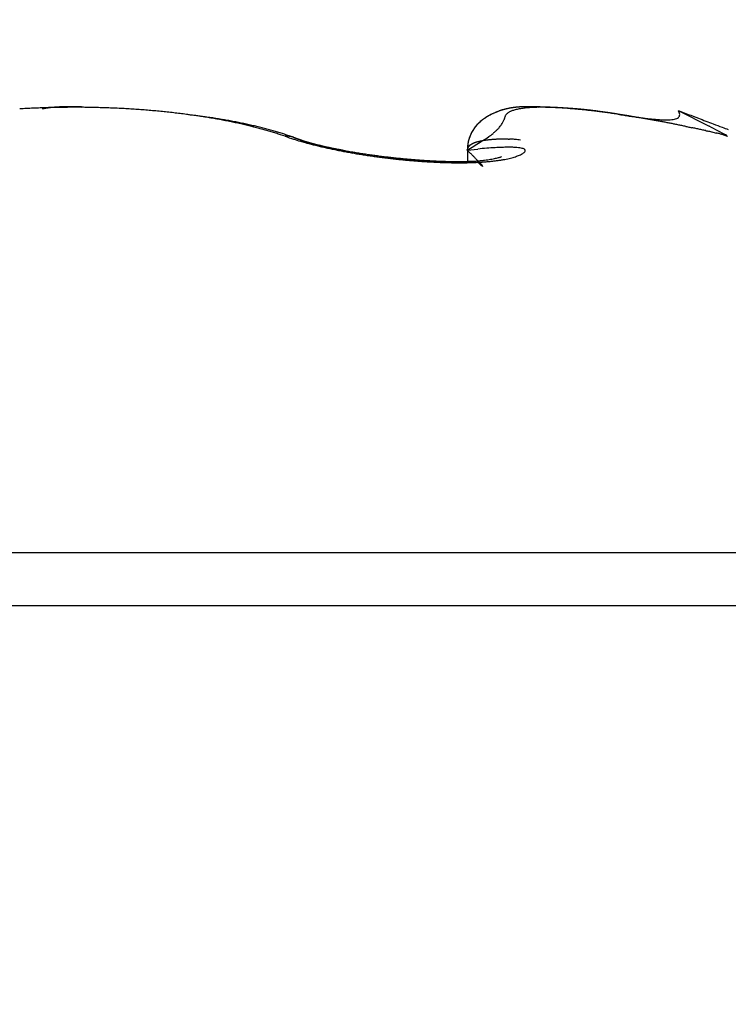
# Model space of a CAD drawing. Units: millimetres. Extents: x -3200 to 5220, y -3013 to 2395.
# Drawn here: x 5150 to 5152, y 2186 to 2189 of the extents above; entities that cross this region are included whole.
import ezdxf

# ---------------------------------------------------------------- set-up
doc = ezdxf.new("R2010")
doc.units = ezdxf.units.MM
for name, color, linetype in [('fiktive', 1, 'Continuous'), ('hatching-Schraffur', 5, 'Continuous'), ('outline-Körperkante', 7, 'Continuous')]:
    doc.layers.add(name, color=color, linetype=linetype)

# ---------------------------------------------------------------- blocks, each defined once
blk = doc.blocks.new('Verschalung WinDrive2201')
at = {"layer": 'hatching-Schraffur'}
h = blk.add_hatch(dxfattribs=at)
h.set_pattern_fill('ANSI31', color=256, scale=0.5, style=0)
h.set_pattern_definition([(45, (-116.6368, -261.4505), (-1.122532, 1.122532), [])])
h.paths.add_polyline_path([(-2, -98), (-9.7914, -98), (-18.4517, -93), (-23, -93), (-23, -95.5), (-22.2022, -95.5), (-21.5094, -94.3), (-20.6434, -94.8), (-20.3547, -94.3), (-19.4887, -94.8), (-19.2, -94.3), (-12.7914, -98), (-44.25, -98, -1), (-45.75, -98), (-48.25, -98, -1), (-49.75, -98), (-52.25, -98, -1), (-53.75, -98), (-56.25, -98, -1), (-57.75, -98), (-60.25, -98, -1), (-61.75, -98), (-65, -98), (-65, -100), (0, -100), (0, -74.1), (-4, -73.25), (-4, -70.75), (0, -69.9), (0, -8.25), (-2, -8.25), (-2, -14.25), (-4.5, -14.25), (-4.5, -11.75), (-6, -11.75), (-6, -15.75), (-2, -15.75), (-2, -20.4804), (-1.7, -21), (-2, -21.5196), (-2, -68.2803), (-6, -69.1303), (-6, -74.8697), (-2, -75.7197)])
h.paths.add_polyline_path([(-2, -2.25), (-2, -8.25), (0, -8.25), (0, 0), (-82, 0), (-82, -1), (-69, -1), (-68, -2), (-63.75, -2, 1), (-62.25, -2), (-19.75, -2, 1), (-18.25, -2), (-6, -2), (-6, -4.75), (-4.5, -4.75), (-4.5, -2.25)])
blk = doc.blocks.new('WinDrive2203_LR12_Drive')
at = {"layer": 'outline-Körperkante'}
for p, q in [((66.5002, 44.1414), (66.4976, 44.1414)), ((66.5002, 44.1399), (66.5002, 44.14)), ((66.5283, 44.1394), (66.5276, 44.1396)), ((68.367, 44.13), (68.3705, 44.1229)), ((68.367, 44.13), (68.4632, 44.0809)), ((68.2465, 44.1073), (68.237, 44.109)), ((67.1512, 44.05), (67.1375, 44.0547)), ((67.1772, 44.0469), (67.1705, 44.0492)), ((67.1772, 44.0469), (67.1763, 44.0472)), ((68.5197, 44.0496), (68.5033, 44.056)), ((67.3286, 44.0075), (67.324, 44.0083)), ((67.715, 44.0074), (67.7471, 44.0106)), ((67.715, 44.0074), (67.715, 44.0086)), ((67.715, 44.0074), (67.7191, 44.0031)), ((67.7151, 44.0074), (67.7151, 43.9713)), ((67.8204, 43.9866), (67.8196, 43.9863)), ((61.5859, 42.7634), (71.4141, 42.7634)), ((61.5, 42.5991), (71.5, 42.5991))]:
    blk.add_line(p, q, dxfattribs=at)
for centre, radius, start, end in [((66.4985, 41.3456), 2.794, 93.0135, 93.4432), ((66.5002, 41.319), 2.8207, 92.5916, 93.019), ((66.5002, 41.2971), 2.8425, 92.147, 92.5729), ((66.5, 41.2859), 2.8537, 91.7082, 92.1335), ((66.5037, 43.6079), 0.5366, 100.5862, 101.169), ((66.4443, 43.9356), 0.2035, 99.9146, 101.0884), ((66.4515, 43.8978), 0.242, 99.4176, 100.0613), ((66.5581, 43.1799), 0.9678, 98.5605, 98.6869), ((66.4609, 43.8223), 0.3181, 98.0542, 98.4801), ((66.501, 41.2787), 2.861, 91.2983, 91.7236), ((66.4537, 43.881), 0.2589, 97.723, 98.2794), ((66.4628, 43.8209), 0.3198, 97.4497, 97.8927), ((66.4673, 43.7768), 0.3641, 96.8748, 97.2586), ((66.465, 43.788), 0.3526, 96.3195, 96.7201), ((66.466, 43.7868), 0.354, 96.0632, 96.4638), ((66.4679, 43.7646), 0.3762, 95.6145, 95.9911), ((66.4706, 43.7442), 0.3968, 95.3477, 95.7074), ((66.471, 43.7314), 0.4096, 94.8953, 95.2436), ((66.4714, 43.7157), 0.4252, 94.4239, 94.7605), ((66.4992, 41.2815), 2.8581, 90.8372, 91.2637), ((66.4736, 43.6948), 0.4463, 94.1852, 94.5071), ((66.4757, 43.6767), 0.4645, 93.9636, 94.2728), ((66.4758, 43.652), 0.4892, 93.4851, 93.7808), ((66.4776, 43.6313), 0.5099, 93.2646, 93.5483), ((66.4795, 43.6063), 0.535, 93.0447, 93.315), ((66.4812, 43.5774), 0.5639, 92.8007, 93.0591), ((66.4806, 43.5476), 0.5937, 92.3571, 92.6024), ((66.4844, 43.5182), 0.6232, 92.3629, 92.5966), ((66.5002, 41.2886), 2.851, 90.4319, 90.8598), ((66.4833, 43.477), 0.6643, 91.903, 92.1239), ((66.4844, 43.4411), 0.7003, 91.6851, 91.8947), ((66.4884, 43.3966), 0.7449, 91.6914, 91.8884), ((66.4862, 43.3488), 0.7925, 91.2445, 91.4303), ((66.4901, 43.2892), 0.8522, 91.2455, 91.419), ((66.4905, 43.232), 0.9094, 91.029, 91.1915), ((66.4907, 43.1592), 0.9823, 90.813, 90.9635), ((66.4903, 43.0789), 1.0626, 90.5938, 90.7335), ((66.5, 41.3008), 2.8388, 90, 90.4301), ((66.4941, 42.977), 1.1645, 90.5999, 90.7274), ((66.493, 42.8704), 1.271, 90.3821, 90.4993), ((66.4912, 42.7422), 1.3993, 90.1671, 90.2736), ((66.4945, 42.5615), 1.5799, 90.1722, 90.2668), ((66.4983, 42.2455), 1.8959, 90.1801, 90.259), ((66.4936, 42.1194), 2.022, 89.963, 90.037), ((66.4962, 42.2322), 1.9092, 89.9607, 90.0393), ((66.5014, 41.3023), 2.8373, 89.5966, 90.027), ((66.5006, 44.1412), 0.000514, 159.8031, 163.327), ((66.5004, 44.1412), 0.000345, 151.5805, 155.2894), ((66.5005, 44.1414), 0.00037, 179.2251, 180.7749), ((66.5002, 44.1413), 0.000107, 131.2019, 138.7981), ((66.5002, 44.1414), 0.0000477, 102.996, 130.1341), ((66.5019, 44.1412), 0.00185, 179.3814, 180.6186), ((66.5017, 44.1413), 0.00157, 179.2718, 180.7282), ((66.5011, 44.141), 0.0011, 160.7425, 162.3876), ((66.5006, 44.1413), 0.000509, 178.8745, 181.1255), ((66.5034, 44.1411), 0.00331, 179.5671, 180.4329), ((66.5023, 44.1412), 0.00224, 179.4877, 180.5123), ((66.5044, 44.141), 0.00435, 179.6708, 180.3292), ((66.5039, 44.1411), 0.00379, 179.6223, 180.3777), ((66.5068, 44.1409), 0.00671, 179.7439, 180.2561), ((66.506, 44.141), 0.00593, 179.7101, 180.2899), ((66.5076, 44.1409), 0.0075, 179.7708, 180.2292), ((66.5124, 44.1423), 0.0124, 186.9393, 187.3108), ((66.5099, 44.1408), 0.00977, 179.7946, 180.2054), ((66.512, 44.1407), 0.0119, 179.8319, 180.1681), ((66.515, 44.1424), 0.015, 186.9715, 187.2785), ((66.5185, 44.1405), 0.0184, 179.8598, 180.1402), ((66.5219, 44.1427), 0.0219, 186.2216, 186.4588), ((66.5201, 44.1426), 0.0201, 186.2113, 186.4691), ((66.5236, 44.1428), 0.0236, 186.2303, 186.4501), ((66.5283, 44.1429), 0.0283, 185.6089, 185.8122), ((66.5002, 44.1414), 0.0000503, 78.5392, 101.4608), ((66.5144, 43.0429), 1.0986, 90.6559, 90.7415), ((66.5335, 44.1431), 0.0335, 185.1, 185.2889), ((66.5024, 43.7513), 0.3901, 89.9082, 90.0918), ((66.5075, 43.8167), 0.3247, 90.6359, 90.7788), ((66.5042, 43.6222), 0.5192, 89.9652, 90.0348), ((66.5048, 43.8464), 0.2951, 89.933, 90.067), ((66.5056, 43.9035), 0.238, 89.9109, 90.0891), ((66.503, 43.9053), 0.2362, 89.1169, 89.2916), ((66.507, 43.9116), 0.2299, 89.9115, 90.0885), ((66.5048, 43.9379), 0.2036, 89.0932, 89.293), ((66.5058, 43.9545), 0.1869, 89.0843, 89.3019), ((66.5067, 43.9626), 0.1789, 89.089, 89.3196), ((66.5051, 43.9766), 0.1649, 88.2418, 88.4851), ((66.5061, 43.9848), 0.1566, 88.2565, 88.5164), ((66.5071, 43.9931), 0.1484, 88.2493, 88.5236), ((66.506, 44.0009), 0.1405, 87.4356, 87.7254), ((66.5089, 44.0074), 0.134, 88.2346, 88.5383), ((66.5062, 44.0158), 0.1257, 86.5697, 86.8893), ((66.5089, 44.021), 0.1203, 87.3791, 87.7128), ((66.5082, 44.0248), 0.1166, 86.6008, 86.9502), ((66.5076, 44.0308), 0.1106, 85.7326, 86.0961), ((66.5086, 44.0354), 0.106, 85.7248, 86.104), ((66.5096, 44.0391), 0.1022, 85.7178, 86.111), ((66.5092, 44.0429), 0.0984, 84.8964, 85.3054), ((66.5102, 44.0461), 0.0952, 84.8895, 85.3123), ((66.5099, 44.0494), 0.0919, 84.0702, 84.5086), ((66.5108, 44.0534), 0.0879, 83.9811, 84.4333), ((66.5106, 44.055), 0.0863, 83.2464, 83.714), ((66.5116, 44.0585), 0.0827, 83.146, 83.6271), ((66.4985, 41.2922), 2.8475, 89.113, 89.5414), ((66.5114, 44.0597), 0.0815, 82.4255, 82.9217), ((66.5112, 44.0629), 0.0784, 81.4989, 82.0085), ((66.5122, 44.0651), 0.0761, 81.4913, 82.0161), ((66.5121, 44.0656), 0.0756, 80.8007, 81.3381), ((66.5131, 44.0683), 0.0727, 80.6669, 81.2173), ((66.5131, 44.0701), 0.071, 79.8518, 80.4166), ((66.5132, 44.0732), 0.0679, 78.8849, 79.4691), ((66.514, 44.0727), 0.0683, 79.0356, 79.6248), ((66.5125, 44.0717), 0.0695, 77.4443, 78.0262), ((66.4997, 41.2914), 2.8482, 88.7082, 89.136), ((66.4995, 41.2942), 2.8454, 88.2752, 88.7028), ((66.5008, 41.3092), 2.8304, 87.8639, 88.2925), ((66.4996, 41.3256), 2.8141, 87.3968, 87.8268), ((66.5027, 41.3529), 2.7867, 87.0043, 87.4368), ((66.5023, 41.3831), 2.7565, 86.5266, 86.9621), ((66.5064, 41.4224), 2.717, 86.1232, 86.563), ((66.5084, 41.467), 2.6724, 85.6567, 86.1012), ((66.5138, 41.5174), 2.6218, 85.2396, 85.6901), ((66.5172, 41.574), 2.565, 84.7544, 85.2116), ((66.5241, 41.6345), 2.5042, 84.3204, 84.7856), ((66.5306, 41.7006), 2.4377, 83.8432, 84.3172), ((66.5381, 41.7732), 2.3647, 83.3512, 83.8354), ((66.5476, 41.8471), 2.2902, 82.8785, 83.3739), ((66.5572, 41.9256), 2.2111, 82.3636, 82.8718), ((67.8937, 43.9096), 0.2329, 116.3921, 117.8073), ((67.8939, 43.9096), 0.2329, 115.9822, 116.8611), ((67.8949, 43.9056), 0.237, 114.8383, 116.2019), ((67.8938, 43.9091), 0.2334, 115.0435, 115.9111), ((67.892, 43.9121), 0.2299, 114.0763, 114.9473), ((67.8905, 43.9146), 0.227, 113.4114, 114.808), ((67.89, 43.9181), 0.2236, 113.3692, 114.2516), ((67.8877, 43.9216), 0.2194, 112.0322, 113.451), ((67.8877, 43.9222), 0.2189, 112.3553, 113.2467), ((67.8868, 43.9246), 0.2164, 111.4808, 112.3743), ((67.8862, 43.925), 0.2157, 110.5741, 111.9936), ((67.8858, 43.9279), 0.2129, 110.6506, 111.5478), ((67.8854, 43.9288), 0.2119, 109.3095, 110.7312), ((67.8844, 43.9291), 0.2113, 109.5197, 110.417), ((67.8843, 43.9316), 0.2089, 108.8164, 109.7142), ((67.8843, 43.9296), 0.2108, 107.694, 109.1062), ((67.8838, 43.9318), 0.2086, 107.821, 108.7148), ((67.884, 43.9333), 0.2072, 107.0893, 107.9797), ((67.8844, 43.9307), 0.2097, 106.427, 107.8277), ((67.8837, 43.9325), 0.2079, 106.0695, 106.952), ((67.8847, 43.9288), 0.2117, 104.9636, 106.3383), ((67.884, 43.9317), 0.2087, 105.2115, 106.0868), ((67.8845, 43.9305), 0.21, 104.3947, 105.2583), ((67.8852, 43.926), 0.2145, 103.5553, 104.9029), ((67.8842, 43.928), 0.2124, 103.3021, 104.1547), ((67.886, 43.9212), 0.2194, 102.1609, 103.468), ((67.8581, 44.0971), 0.0306, 132.4091, 138.977), ((67.8855, 43.9256), 0.215, 102.6444, 103.4816), ((67.8638, 44.0897), 0.0399, 125.8717, 131.3541), ((67.8859, 43.9226), 0.218, 101.7602, 102.5828), ((67.8875, 43.9148), 0.2259, 100.9246, 102.1906), ((67.8697, 44.08), 0.0512, 120.1809, 124.825), ((67.8865, 43.9182), 0.2224, 100.872, 101.6758), ((67.8765, 44.0666), 0.0662, 115.5231, 119.4257), ((67.8876, 43.9131), 0.2276, 100.1253, 100.9111), ((67.8892, 43.9055), 0.2354, 99.6884, 100.9007), ((67.8889, 43.9072), 0.2337, 99.4129, 100.1769), ((67.8836, 44.0491), 0.085, 111.4172, 114.7355), ((67.8906, 43.8952), 0.2457, 98.4469, 99.6062), ((67.8892, 43.9005), 0.2403, 98.4864, 99.2295), ((67.8913, 44.0273), 0.1082, 108.1748, 111.0029), ((67.8912, 43.8928), 0.2482, 97.9531, 98.6716), ((67.892, 43.8807), 0.2603, 97.1917, 98.2868), ((67.8913, 43.8834), 0.2576, 97.0047, 97.7), ((67.8987, 44.001), 0.1355, 105.2388, 107.6855), ((67.894, 43.8647), 0.2764, 96.1664, 97.1995), ((67.8932, 43.8735), 0.2676, 96.4721, 97.1406), ((67.894, 43.8626), 0.2786, 95.7353, 96.3786), ((67.9061, 43.9694), 0.1679, 102.7073, 104.8289), ((67.8961, 43.8424), 0.2988, 95.1275, 96.089), ((67.8947, 43.8482), 0.293, 94.9861, 95.6008), ((67.9135, 43.9328), 0.2053, 100.629, 102.495), ((67.8981, 43.8184), 0.323, 94.2224, 95.116), ((67.8962, 43.8342), 0.307, 94.4394, 95.0274), ((67.8976, 43.8161), 0.3252, 93.8838, 94.442), ((67.8993, 43.7853), 0.356, 93.2028, 94.0203), ((67.8987, 43.7983), 0.343, 93.3448, 93.8754), ((67.9203, 43.8903), 0.2483, 98.7059, 100.3509), ((67.8998, 43.7741), 0.3672, 92.791, 93.291), ((67.9012, 43.7488), 0.3925, 92.4275, 93.1743), ((67.9005, 43.7512), 0.3902, 92.2614, 92.7332), ((67.9267, 43.8421), 0.2969, 97.0444, 98.513), ((67.9025, 43.6993), 0.4421, 91.6633, 92.3325), ((67.9023, 43.7214), 0.42, 91.9072, 92.3481), ((67.9011, 43.6899), 0.4514, 91.2038, 91.6164), ((67.9038, 43.6414), 0.5, 91.0178, 91.6161), ((67.9322, 43.7873), 0.3519, 95.5345, 96.8479), ((67.9038, 43.6491), 0.4923, 91.0317, 91.4135), ((67.903, 43.6069), 0.5345, 90.5176, 90.8713), ((67.9053, 43.5605), 0.5809, 90.4972, 91.019), ((67.9034, 43.5513), 0.5901, 90.1824, 90.5058), ((67.9373, 43.7271), 0.4124, 94.2364, 95.4244), ((67.9042, 43.4643), 0.6771, 89.8807, 90.3334), ((67.9032, 43.4926), 0.6488, 89.8521, 90.1479), ((67.9044, 43.4115), 0.7299, 89.6979, 89.964), ((67.9022, 43.3192), 0.8222, 89.3887, 89.7671), ((67.9411, 43.6599), 0.4797, 93.0264, 94.1024), ((67.9004, 43.3255), 0.8159, 89.2082, 89.4477), ((67.901, 43.1369), 1.0045, 89.114, 89.4277), ((67.8998, 43.2034), 0.938, 89.0643, 89.2751), ((67.8983, 43.067), 1.0745, 88.9169, 89.1019), ((67.9432, 43.5875), 0.552, 91.8634, 92.8482), ((67.8913, 42.8369), 1.3047, 88.6494, 88.8954), ((67.8912, 42.8585), 1.2831, 88.6194, 88.7767), ((67.8811, 42.3635), 1.7781, 88.4965, 88.6796), ((67.8894, 42.6169), 1.5246, 88.6389, 88.7719), ((67.9462, 43.5037), 0.636, 90.9909, 91.8876), ((67.8741, 42.227), 1.9148, 88.3507, 88.4582), ((67.8487, 41.186), 2.956, 88.3557, 88.4676), ((67.8555, 41.6532), 2.4889, 88.2178, 88.3012), ((67.8211, 40.3594), 3.7831, 88.2508, 88.3062), ((67.8026, 39.9958), 4.1471, 88.1086, 88.1899), ((67.9453, 43.4093), 0.7303, 89.9746, 90.7937), ((67.7781, 39.1999), 4.9434, 88.121, 88.1639), ((67.81, 39.9737), 4.1689, 88.1391, 88.2213), ((67.766, 39.0613), 5.0823, 87.9934, 88.0357), ((67.7966, 39.4374), 4.7054, 88.1587, 88.2047), ((67.8175, 40.3427), 3.8, 87.9791, 88.071), ((67.945, 43.3082), 0.8314, 89.2038, 89.9536), ((67.8044, 40.167), 3.976, 87.879, 87.9342), ((67.8431, 40.9978), 3.1443, 87.9113, 88.0243), ((67.8333, 40.5606), 3.5816, 88.0451, 88.107), ((67.8318, 40.8647), 3.2778, 87.7688, 87.8372), ((67.9423, 43.1983), 0.9413, 88.4439, 89.1355), ((67.8537, 41.3271), 2.8149, 87.7542, 87.8825), ((67.8452, 41.0819), 3.0602, 87.7883, 87.8623), ((67.8588, 41.3071), 2.8346, 87.8067, 87.8874), ((67.8672, 41.5745), 2.5671, 87.6949, 87.8381), ((67.8563, 41.4542), 2.6878, 87.5474, 87.6336), ((67.9379, 43.0837), 1.0561, 87.7355, 88.375), ((67.8743, 41.748), 2.3935, 87.5435, 87.6993), ((67.868, 41.6171), 2.5245, 87.562, 87.6544), ((67.8777, 41.7272), 2.4141, 87.5826, 87.6803), ((67.8796, 41.9248), 2.2167, 87.3121, 87.4828), ((67.8766, 41.8508), 2.2907, 87.3205, 87.4242), ((67.9329, 42.9611), 1.1787, 87.1294, 87.7249), ((67.8866, 42.039), 2.1022, 87.1742, 87.357), ((67.8803, 41.9285), 2.2129, 87.2129, 87.3215), ((67.8898, 42.0252), 2.1158, 87.2294, 87.3438), ((67.8946, 42.1606), 1.9804, 87.035, 87.2317), ((67.925, 42.8338), 1.3063, 86.5097, 87.0654), ((67.8884, 42.0899), 2.0513, 86.9841, 87.1033), ((67.8974, 42.1631), 1.9777, 87.0088, 87.1335), ((67.8985, 42.2393), 1.9016, 86.8222, 87.0301), ((67.8965, 42.2192), 1.9217, 86.7628, 86.8921), ((67.9012, 42.332), 1.8089, 86.523, 86.7441), ((67.9156, 42.7026), 1.4378, 85.9308, 86.4527), ((67.9008, 42.2791), 1.8617, 86.6584, 86.7931), ((67.9045, 42.3253), 1.8154, 86.5487, 86.6878), ((67.9081, 42.3897), 1.7509, 86.4036, 86.6354), ((67.9048, 42.3751), 1.7656, 86.3193, 86.4637), ((67.9041, 42.5638), 1.5771, 85.3819, 85.8727), ((67.9114, 42.4612), 1.6793, 86.1169, 86.3614), ((67.9125, 42.4138), 1.7265, 86.3414, 86.49), ((67.9094, 42.4597), 1.6809, 85.9823, 86.1361), ((67.9162, 42.5093), 1.631, 85.9166, 86.1712), ((67.9169, 42.4888), 1.6514, 86.0149, 86.1727), ((67.8923, 42.4213), 1.72, 84.9087, 85.3727), ((67.9179, 42.5285), 1.6117, 85.7884, 85.9513), ((67.92, 42.5636), 1.5765, 85.6475, 85.9143), ((67.9184, 42.5567), 1.5835, 85.5655, 85.7324), ((67.9232, 42.6024), 1.5376, 85.3801, 85.6567), ((67.9231, 42.588), 1.552, 85.4776, 85.6494), ((67.8789, 42.2783), 1.8637, 84.4478, 84.8878), ((67.9239, 42.6158), 1.5242, 85.2503, 85.426), ((67.9277, 42.6501), 1.4897, 85.1174, 85.4061), ((67.9287, 42.6431), 1.4966, 85.1663, 85.3468), ((67.9294, 42.6796), 1.4602, 84.7865, 85.0843), ((67.9298, 42.6676), 1.4721, 84.9433, 85.1277), ((67.8648, 42.1371), 2.0056, 84.0172, 84.4376), ((67.9317, 42.6916), 1.448, 84.7436, 84.9327), ((67.934, 42.716), 1.4235, 84.5295, 84.8379), ((67.9331, 42.7136), 1.4259, 84.5254, 84.7184), ((67.9353, 42.7382), 1.4013, 84.3204, 84.518), ((67.937, 42.749), 1.3904, 84.2037, 84.5225), ((67.9369, 42.7546), 1.3848, 84.1185, 84.3197), ((67.8474, 41.9777), 2.166, 83.5986, 83.9978), ((67.9405, 42.7962), 1.3431, 83.8165, 84.1502), ((67.9391, 42.7752), 1.3641, 83.9188, 84.1245), ((67.9439, 42.7918), 1.347, 83.8375, 84.0471), ((67.9419, 42.7891), 1.35, 83.5727, 83.9074), ((67.9443, 42.8187), 1.3203, 83.514, 83.7289), ((67.8252, 41.8008), 2.3442, 83.164, 83.5419), ((67.9346, 42.734), 1.4056, 83.2035, 83.5281), ((67.9426, 42.7991), 1.34, 83.3247, 83.5378), ((67.9358, 42.7361), 1.4034, 83.1411, 83.3458), ((67.9242, 42.6422), 1.4979, 82.9157, 83.2232), ((67.925, 42.67), 1.4702, 82.8332, 83.0296), ((67.812, 41.686), 2.4598, 82.8076, 83.176), ((67.9174, 42.5833), 1.5572, 82.7677, 82.9542), ((67.903, 42.4897), 1.6519, 82.5591, 82.8402), ((67.9033, 42.5007), 1.641, 82.4651, 82.643), ((67.8822, 42.334), 1.8089, 82.285, 82.5442), ((67.8901, 42.4021), 1.7404, 82.2914, 82.4602), ((67.8058, 41.6526), 2.4936, 82.3904, 82.7621), ((67.8797, 42.3019), 1.8411, 82.2297, 82.3901), ((67.8565, 42.1521), 1.9926, 82.0161, 82.2536), ((67.8628, 42.1863), 1.9579, 82.0445, 82.196), ((67.8299, 41.9594), 2.1872, 81.8096, 82.0276), ((67.841, 42.0652), 2.0809, 81.767, 81.9106), ((67.7337, 41.1102), 3.0408, 82.087, 82.3983), ((67.8273, 41.9244), 2.2222, 81.8024, 81.9374), ((67.7941, 41.7096), 2.4395, 81.6169, 81.8141), ((67.7998, 41.7717), 2.3773, 81.5453, 81.6724), ((67.7758, 41.6005), 2.5501, 81.4581, 81.5769), ((67.7473, 41.418), 2.7349, 81.3604, 81.5379), ((67.4275, 38.9792), 5.1937, 81.7913, 81.9773), ((67.7455, 41.4095), 2.7436, 81.3126, 81.4239), ((67.6825, 41.0017), 3.1561, 81.1762, 81.3314), ((67.7128, 41.1845), 2.9709, 81.2429, 81.3461), ((67.6723, 40.9443), 3.2145, 81.0845, 81.1805), ((67.6278, 40.6411), 3.5209, 81.0574, 81.1977), ((65.6162, 26.7139), 17.592, 81.60041, 81.65612), ((67.6269, 40.6471), 3.5152, 81.0164, 81.1045), ((67.5767, 40.3159), 3.8501, 80.9284, 81.0577), ((67.571, 40.3181), 3.8489, 80.8775, 80.9586), ((67.5132, 39.9145), 4.2565, 80.8979, 80.9713), ((73.8295, 58.1895), 15.0834, 248.76764, 249.02241), ((68.3404, 44.1134), 0.0316, 6.4439, 17.6024), ((66.3634, 39.8677), 4.2766, 83.212, 83.5098), ((66.5688, 42.0086), 2.1273, 81.8552, 82.3776), ((66.6919, 42.5764), 1.5481, 82.8113, 83.4357), ((66.5807, 42.0804), 2.0546, 81.3659, 81.9006), ((66.6771, 42.4485), 1.6769, 82.4865, 82.8562), ((66.5887, 42.1387), 1.9958, 80.798, 81.3417), ((66.1457, 38.6752), 5.4873, 82.0515, 82.138), ((66.6323, 42.1368), 1.9917, 81.8803, 82.1432), ((66.6001, 42.2018), 1.9316, 80.2754, 80.8302), ((66.6925, 42.5512), 1.573, 81.568, 81.9206), ((66.6606, 42.3261), 1.8004, 81.3142, 81.6122), ((66.6103, 42.2648), 1.8678, 79.693, 80.2587), ((66.6399, 42.2005), 1.9276, 80.9988, 81.2708), ((66.6619, 42.3505), 1.776, 80.6484, 80.9429), ((66.623, 42.332), 1.7995, 79.1295, 79.7086), ((66.6767, 42.4269), 1.6982, 80.4154, 80.7221), ((66.6769, 42.4242), 1.7009, 80.135, 80.4385), ((66.6359, 42.3987), 1.7315, 78.5378, 79.1308), ((66.6789, 42.4452), 1.6798, 79.7729, 80.0771), ((66.6868, 42.4835), 1.6408, 79.5, 79.8092), ((66.6511, 42.4685), 1.6601, 77.9654, 78.5748), ((66.6923, 42.5192), 1.6046, 79.1474, 79.461), ((66.6998, 42.5453), 1.5775, 78.9191, 79.2353), ((66.6655, 42.5392), 1.5879, 77.3154, 77.9419), ((66.7027, 42.5751), 1.5478, 78.4912, 78.8109), ((66.7109, 42.6044), 1.5174, 78.2529, 78.5762), ((66.6832, 42.6121), 1.513, 76.7148, 77.3614), ((66.716, 42.6367), 1.4848, 77.8642, 78.1916), ((66.7241, 42.6626), 1.4578, 77.6305, 77.9614), ((67.8377, 44.0014), 0.125, 135.6664, 137.527), ((67.8402, 43.9989), 0.1287, 134.262, 137.1247), ((67.84, 43.9986), 0.1286, 133.702, 135.491), ((67.8448, 43.9934), 0.1357, 131.3608, 134.0376), ((67.8421, 43.9961), 0.1319, 131.8944, 133.6221), ((67.8457, 43.9923), 0.1372, 130.2782, 131.9301), ((67.8491, 43.9873), 0.1432, 128.5554, 131.0558), ((67.8481, 43.9891), 0.1411, 128.5989, 130.1862), ((67.8541, 43.981), 0.1513, 126.2006, 128.5408), ((67.852, 43.9836), 0.1478, 126.9398, 128.4487), ((67.8548, 43.9794), 0.1529, 125.4046, 126.8471), ((67.8607, 43.9705), 0.1636, 123.7713, 125.9045), ((67.8594, 43.9732), 0.1606, 124.0892, 125.4527), ((67.8629, 43.9667), 0.1679, 122.54, 123.8364), ((67.8675, 43.9597), 0.1764, 121.6829, 123.639), ((67.8679, 43.9591), 0.1771, 121.3486, 122.5653), ((67.8762, 43.9436), 0.1946, 119.6267, 121.373), ((67.872, 43.9514), 0.1857, 120.0459, 121.1967), ((67.8777, 43.9419), 0.1969, 119.0153, 120.0893), ((67.884, 43.9289), 0.2113, 117.9189, 119.5053), ((67.8824, 43.9313), 0.2084, 117.7452, 118.7501), ((67.8905, 43.9157), 0.226, 116.8131, 117.7316), ((67.7512, 44.1317), 0.0832, 324.9709, 329.1629), ((67.7621, 44.1247), 0.0702, 329.4822, 333.8139), ((67.7618, 44.1247), 0.0705, 333.979, 337.799), ((67.6629, 44.1594), 0.1753, 339.4851, 340.8335), ((67.9567, 44.0643), 0.1336, 162.0918, 163.68), ((67.865, 44.0963), 0.0366, 160.1933, 165.5019), ((67.8536, 44.1018), 0.024, 155.6409, 163.3302), ((67.8509, 44.1034), 0.0209, 148.0415, 156.7275), ((67.8533, 44.1021), 0.0237, 140.5015, 148.4232), ((67.3967, 39.2278), 4.953, 80.7557, 80.8571), ((69.4327, 52.4225), 8.3984, 261.46309, 261.58062), ((67.4334, 39.4528), 4.7249, 80.7612, 80.8279), ((67.3352, 38.8524), 5.3333, 80.6956, 80.755), ((66.6213, 34.4868), 9.7569, 80.68185, 80.73386), ((67.2224, 38.1507), 6.0441, 80.66369, 80.71643), ((67.1319, 37.6137), 6.5887, 80.58366, 80.66105), ((67.0588, 37.1824), 7.0261, 80.58253, 80.62799), ((68.7471, 47.7001), 3.6265, 261.3713, 261.643), ((66.8676, 36.0226), 8.2015, 80.55161, 80.59084), ((67.7403, 41.2496), 2.9022, 80.5126, 80.6891), ((66.5825, 34.3418), 9.9064, 80.48796, 80.52056), ((67.7781, 41.4645), 2.684, 80.3577, 80.5521), ((66.1505, 31.7908), 12.4937, 80.44159, 80.46759), ((68.5365, 46.2346), 2.146, 261.5191, 261.9728), ((65.2083, 26.0571), 18.3042, 80.4957, 80.51353), ((67.6472, 40.6984), 3.4613, 80.1894, 80.3451), ((64.9314, 24.4703), 19.915, 80.44723, 80.46372), ((65.6825, 29.008), 15.3155, 80.37951, 80.40102), ((68.4482, 45.5711), 1.4767, 261.7708, 262.4168), ((66.2718, 32.3717), 11.9006, 80.4424, 80.47028), ((66.7429, 35.3061), 8.9288, 80.25936, 80.2966), ((68.3922, 45.1228), 1.0249, 262.2126, 263.1145), ((67.0066, 36.7603), 7.4509, 80.32176, 80.36669), ((67.2037, 37.8621), 6.3317, 80.35048, 80.40353), ((67.3166, 38.5863), 5.5989, 80.1875, 80.2477), ((68.3617, 44.8365), 0.737, 262.8002, 264.0048), ((67.4285, 39.2239), 4.9515, 80.1373, 80.2058), ((67.5142, 39.6761), 4.4913, 80.1502, 80.2258), ((67.5801, 40.0811), 4.0811, 80.0059, 80.0895), ((68.3416, 44.6167), 0.5163, 263.6731, 265.3019), ((67.6341, 40.3776), 3.7797, 79.9411, 80.0318), ((67.6813, 40.6643), 3.4891, 79.7824, 79.881), ((68.332, 44.459), 0.3583, 264.7686, 266.9651), ((67.728, 40.8799), 3.2686, 79.8125, 79.9181), ((67.7647, 41.1024), 3.0432, 79.6383, 79.752), ((67.7912, 41.2574), 2.886, 79.4828, 79.6031), ((68.3285, 44.3379), 0.2373, 266.2508, 269.2986), ((67.8222, 41.4071), 2.7331, 79.4208, 79.5483), ((67.8482, 41.5555), 2.5825, 79.2492, 79.3844), ((68.3303, 44.2509), 0.1503, 268.2242, 272.5785), ((67.8848, 41.7334), 2.4008, 79.1692, 79.3149), ((67.8832, 41.7459), 2.3888, 78.928, 79.0751), ((68.3357, 44.1893), 0.0886, 270.8437, 277.36), ((67.8617, 41.6201), 2.5165, 78.8579, 78.9978), ((68.3435, 44.15), 0.0487, 274.2439, 284.4635), ((67.8093, 41.3615), 2.7803, 78.6996, 78.8265), ((67.6973, 40.7882), 3.3644, 78.6375, 78.7426), ((68.3514, 44.128), 0.0254, 279.6067, 295.9068), ((68.3581, 44.1184), 0.014, 288.3095, 312.7585), ((68.361, 44.1166), 0.0107, 307.9797, 335.0919), ((68.3565, 44.1177), 0.0154, 338.4131, 357.2221), ((70.0846, 48.3629), 4.5674, 248.7552, 249.3734), ((69.9488, 47.983), 4.164, 249.2817, 249.6841), ((66.7, 42.6827), 1.4404, 76.0523, 76.7198), ((66.7293, 42.6937), 1.4263, 77.2291, 77.5642), ((66.7341, 42.7193), 1.4002, 76.8515, 77.1904), ((66.7191, 42.7566), 1.3641, 75.39, 76.0821), ((66.7428, 42.7498), 1.3685, 76.5719, 76.9151), ((66.7494, 42.7764), 1.3411, 76.2347, 76.5819), ((66.7382, 42.8288), 1.2894, 74.6845, 75.4025), ((66.7564, 42.8045), 1.3122, 75.8913, 76.2431), ((66.7615, 42.8305), 1.2858, 75.4727, 75.8287), ((66.7584, 42.9016), 1.2138, 73.9491, 74.6968), ((66.7703, 42.8578), 1.2571, 75.1865, 75.5474), ((66.7755, 42.8846), 1.2298, 74.7353, 75.1006), ((66.7793, 42.9717), 1.1407, 73.2084, 73.9875), ((66.7843, 42.9097), 1.2034, 74.4563, 74.8267), ((66.7912, 42.9359), 1.1763, 74.0613, 74.4363), ((66.8016, 43.0429), 1.066, 72.4337, 73.2499), ((66.7985, 42.9617), 1.1495, 73.6788, 74.0591), ((66.8054, 42.9869), 1.1233, 73.268, 73.6532), ((66.8239, 43.1104), 0.995, 71.6267, 72.4807), ((66.8128, 43.0107), 1.0984, 72.8929, 73.2838), ((66.8214, 43.0359), 1.0718, 72.54, 72.9363), ((66.8287, 43.0595), 1.0471, 72.1286, 72.5306), ((67.8406, 44.0018), 0.1271, 153.6733, 156.9102), ((67.8345, 44.0059), 0.1198, 154.4581, 156.654), ((67.8302, 44.0085), 0.1148, 152.4768, 154.7331), ((67.816, 44.017), 0.0983, 150.9804, 155.2614), ((67.8316, 44.0073), 0.1165, 150.0921, 152.275), ((67.8309, 44.0082), 0.1156, 147.2709, 150.7456), ((67.8317, 44.0071), 0.1167, 147.8976, 150.0398), ((67.8315, 44.0073), 0.1165, 145.8073, 147.9215), ((67.84, 44.001), 0.1271, 143.7285, 146.7739), ((67.8314, 44.0072), 0.1165, 143.6556, 145.7404), ((67.835, 44.0041), 0.1213, 140.3356, 143.4758), ((67.833, 44.0058), 0.1186, 141.5432, 143.5695), ((67.8341, 44.005), 0.12, 139.5949, 141.5733), ((67.8347, 44.0046), 0.1207, 137.3398, 140.4528), ((67.8357, 44.0032), 0.1223, 137.5136, 139.4289), ((67.6836, 44.1965), 0.1771, 303.5702, 308.9038), ((72.8241, 38.6959), 7.3521, 133.09111, 133.1619), ((67.6898, 44.1858), 0.1646, 312.719, 315.9858), ((67.751, 44.1333), 0.0843, 312.7584, 319.0742), ((67.7546, 44.1314), 0.0802, 318.4374, 323.7627), ((67.5528, 40.087), 4.0804, 78.5014, 78.5884), ((67.3182, 38.9725), 5.2193, 78.3483, 78.4164), ((66.9789, 37.3342), 6.8923, 78.28478, 78.33648), ((66.2306, 33.6525), 10.6493, 78.33106, 78.36463), ((63.6828, 21.5497), 23.0173, 78.19779, 78.21338), ((79.2824, 96.3967), 53.438, 258.2395, 258.24624), ((72.6155, 64.2089), 20.5671, 258.16353, 258.18106), ((72.1232, 62.0245), 18.3282, 258.2885, 258.30823), ((55.6418, -17.4), 62.7883, 78.261981, 78.267769), ((67.275, 38.6041), 5.5888, 78.1624, 78.2275), ((67.7261, 40.7202), 3.4252, 78.1784, 78.285), ((67.9012, 41.5451), 2.5818, 78.0913, 78.233), ((68.0314, 42.1641), 1.9494, 77.8927, 78.0806), ((68.1375, 42.6534), 1.4487, 77.6849, 77.9378), ((67.5191, 39.8024), 4.366, 77.6514, 77.7357), ((68.6803, 45.0706), 1.0287, 257.2238, 257.584), ((67.3744, 39.1462), 5.0379, 77.4932, 77.5659), ((63.5156, 34.5977), 10.6962, 62.12822, 62.44775), ((68.4135, 43.8091), 0.2606, 77.1586, 78.537), ((68.8119, 45.539), 1.5145, 257.0089, 257.2603), ((68.4952, 44.1165), 0.0574, 252.5534, 259.7225), ((68.4725, 43.9805), 0.0805, 76.9961, 81.1208), ((68.4916, 44.0407), 0.0183, 81.3152, 93.2466), ((68.7216, 44.7881), 0.7639, 252.6983, 253.3954), ((75.5388, 63.4755), 20.6341, 250.0635, 250.11985), ((66.8351, 43.0801), 1.0255, 71.7101, 72.1169), ((67.1617, 43.9192), 0.1312, 93.7263, 94.5715), ((67.7325, 45.7978), 1.8419, 251.6035, 252.473), ((67.1572, 44.0012), 0.0491, 93.0316, 94.7518), ((67.1573, 43.9962), 0.0541, 91.8774, 92.8944), ((67.158, 43.8911), 0.1591, 90.617, 90.8907), ((67.1567, 43.9862), 0.0641, 89.6292, 90.3708), ((66.8434, 43.106), 0.9983, 71.2827, 71.6967), ((67.1576, 43.9978), 0.0525, 89.514, 90.486), ((67.1578, 43.9902), 0.0601, 88.9266, 89.7563), ((67.1571, 43.9856), 0.0647, 87.6211, 88.3831), ((67.1574, 43.9894), 0.0609, 86.9578, 87.7773), ((67.157, 43.9913), 0.059, 85.6311, 86.4785), ((67.1579, 43.9907), 0.0596, 85.6354, 86.4742), ((67.1574, 43.9905), 0.0598, 84.3274, 85.165), ((67.1569, 43.9912), 0.0591, 83.0186, 83.8675), ((66.8542, 43.1359), 0.9666, 70.8965, 71.3194), ((67.1579, 43.9909), 0.0593, 83.089, 83.9449), ((67.1575, 43.9918), 0.0584, 81.7162, 82.5771), ((67.1577, 43.992), 0.0583, 81.0688, 81.934), ((67.1573, 43.9916), 0.0587, 79.8908, 80.7625), ((67.1576, 43.9924), 0.0578, 79.1412, 80.0174), ((67.1579, 43.992), 0.0582, 78.6253, 79.507), ((67.1575, 43.9927), 0.0576, 77.2376, 78.1235), ((67.1578, 43.9928), 0.0574, 76.6079, 77.4991), ((67.1575, 43.9928), 0.0575, 75.3615, 76.2563), ((67.1578, 43.9929), 0.0574, 74.7423, 75.641), ((67.1581, 43.9929), 0.0573, 74.1263, 75.0293), ((67.1578, 43.9931), 0.0571, 72.9059, 73.8165), ((67.158, 43.9928), 0.0574, 72.3039, 73.2131), ((67.1574, 43.9925), 0.0578, 70.9155, 71.8153), ((67.5555, 45.1087), 1.1272, 250.3908, 251.6909), ((67.4796, 44.8421), 0.8508, 249.1796, 249.6508), ((67.4226, 44.7906), 0.7882, 251.9034, 253.4947), ((67.3033, 44.3631), 0.3404, 249.4349, 250.3456), ((67.3313, 44.4376), 0.4199, 250.1641, 250.6565), ((67.6671, 45.4409), 1.4779, 251.2591, 251.3717), ((67.3722, 44.5687), 0.5572, 251.4547, 251.7874), ((67.3471, 44.4851), 0.47, 251.5096, 251.9333), ((67.4955, 45.0391), 1.0472, 253.5339, 254.355), ((67.381, 44.5887), 0.579, 251.9201, 252.2613), ((67.3691, 44.5213), 0.5111, 250.8428, 253.1112), ((67.4058, 44.668), 0.662, 252.3085, 252.6071), ((67.4014, 44.6553), 0.6487, 252.6461, 252.9568), ((67.4053, 44.667), 0.661, 252.9309, 253.2408), ((68.1481, 47.5733), 3.6639, 255.2161, 255.4098), ((67.417, 44.7094), 0.705, 253.3204, 253.6146), ((67.4266, 44.7436), 0.7405, 253.6548, 253.9376), ((67.4375, 44.7556), 0.7551, 253.3062, 254.3806), ((67.4349, 44.7717), 0.7698, 253.9164, 254.1928), ((67.5891, 45.4208), 1.44, 255.3572, 255.9088), ((67.4421, 44.7993), 0.7983, 254.235, 254.5041), ((67.4524, 44.8351), 0.8355, 254.4823, 254.7434), ((67.4625, 44.8666), 0.8686, 254.6442, 254.8978), ((68.0651, 47.263), 3.3397, 255.5937, 255.7985), ((67.4678, 44.8976), 0.8999, 255.0879, 255.3348), ((67.4802, 44.9321), 0.9364, 255.1362, 255.3767), ((66.9812, 45.248), 1.4414, 300.5999, 302.44), ((67.8231, 44.0093), 0.1081, 168.5795, 171.4535), ((67.8056, 44.0165), 0.0892, 166.7838, 175.1194), ((68.1467, 43.9189), 0.4439, 164.832, 165.4049), ((67.8517, 43.9996), 0.138, 163.1184, 165.1214), ((67.8253, 44.0117), 0.1095, 162.1404, 166.6769), ((67.8216, 44.0106), 0.1061, 161.3665, 164.0754), ((68.0536, 43.9091), 0.3593, 156.6417, 157.7316), ((67.8369, 44.0055), 0.1222, 159.1574, 161.4234), ((67.8435, 44.0022), 0.1296, 156.7579, 158.8166), ((67.7543, 43.9789), 0.0533, 115.8563, 117.8314), ((67.7572, 43.9734), 0.0595, 114.3019, 116.1324), ((67.7599, 43.9672), 0.0663, 112.4616, 114.1646), ((67.7634, 43.9604), 0.0739, 111.3755, 112.9572), ((67.7662, 43.9523), 0.0825, 109.6605, 111.1358), ((67.7695, 43.9444), 0.091, 108.5782, 109.9523), ((67.7723, 43.9348), 0.1011, 107.0731, 108.3584), ((67.7762, 43.9248), 0.1117, 106.2864, 107.4872), ((67.7791, 43.9144), 0.1225, 105.0881, 106.2148), ((67.7826, 43.9023), 0.1352, 104.1219, 105.1779), ((67.7855, 43.8895), 0.1482, 102.9988, 103.9927), ((67.7896, 43.8761), 0.1623, 102.4138, 103.3483), ((67.6021, 44.299), 0.3078, 299.6693, 305.6687), ((67.7924, 43.8621), 0.1765, 101.4476, 102.3298), ((67.7952, 43.846), 0.1929, 100.4927, 101.3247), ((67.7993, 43.8301), 0.2093, 100.0178, 100.8056), ((67.8021, 43.8119), 0.2277, 99.1534, 99.8985), ((67.8054, 43.7939), 0.2459, 98.5502, 99.2577), ((67.808, 43.7744), 0.2656, 97.7946, 98.4656), ((67.8112, 43.7534), 0.2868, 97.2279, 97.8667), ((67.8145, 43.7317), 0.3088, 96.7127, 97.3203), ((67.8176, 43.7094), 0.3313, 96.2202, 96.7999), ((67.8197, 43.6844), 0.3563, 95.5669, 96.1196), ((67.8226, 43.6601), 0.3808, 95.1218, 95.6507), ((67.8244, 43.6335), 0.4075, 94.5375, 95.0427), ((67.8272, 43.6062), 0.435, 94.133, 94.6165), ((67.8298, 43.5784), 0.4629, 93.7447, 94.2088), ((67.8309, 43.5509), 0.4903, 93.2124, 93.6608), ((67.8336, 43.5157), 0.5257, 92.8609, 93.2877), ((67.8364, 43.473), 0.5684, 92.5323, 92.934), ((67.8364, 43.4542), 0.5873, 92.0466, 92.4449), ((67.8368, 43.4679), 0.5736, 91.7196, 92.1354), ((67.8393, 43.3657), 0.6758, 91.3142, 91.6721), ((67.8504, 42.998), 1.0436, 91.2312, 91.4646), ((67.8394, 43.3647), 0.6768, 90.5841, 90.9609), ((67.8348, 43.6764), 0.3651, 89.6289, 90.3711), ((67.8409, 43.3987), 0.6428, 89.9326, 90.3266), ((67.8426, 44.4377), 0.3962, 269.8529, 270.4328), ((67.8383, 43.8522), 0.1894, 85.8622, 87.7681), ((67.8395, 43.8522), 0.1894, 82.7621, 86.2341), ((67.7915, 43.3106), 0.733, 83.122, 84.3786), ((68.3768, 43.9022), 0.2053, 45.8806, 47.3017), ((67.5454, 45.2266), 1.2411, 255.6837, 256.374), ((67.4855, 44.9674), 0.9719, 255.6018, 255.836), ((67.5276, 45.1368), 1.1466, 255.7737, 256.4439), ((67.4956, 45.0011), 1.0071, 255.7457, 255.9739), ((67.5057, 45.0377), 1.0451, 255.9209, 256.1435), ((67.6156, 45.5211), 1.5438, 256.4178, 256.9742), ((67.5134, 45.0727), 1.0808, 256.1944, 256.4116), ((67.4999, 44.9995), 1.0066, 256.1455, 256.9706), ((67.5209, 45.1107), 1.1196, 256.4951, 256.7071), ((67.5312, 45.1442), 1.1545, 256.593, 256.8001), ((67.5386, 45.1835), 1.1945, 256.8838, 257.0862), ((67.663, 45.7359), 1.7637, 257.0449, 257.5351), ((67.5489, 45.2208), 1.2331, 257.0074, 257.2052), ((67.5725, 45.3199), 1.3351, 257.0337, 257.6627), ((67.5562, 45.2585), 1.2715, 257.2587, 257.4522), ((67.5635, 45.2968), 1.3105, 257.5057, 257.695), ((67.654, 45.7036), 1.7303, 257.5977, 258.1092), ((67.5706, 45.3354), 1.3498, 257.7484, 257.9338), ((67.6252, 45.5836), 1.604, 257.8344, 258.3644), ((67.5809, 45.3748), 1.3904, 257.8598, 258.0414), ((67.5912, 45.4146), 1.4314, 257.9693, 258.1472), ((67.5981, 45.4546), 1.4721, 258.2018, 258.3763), ((67.6611, 45.7285), 1.7561, 258.0478, 258.5612), ((67.6049, 45.4912), 1.5092, 258.4052, 258.5764), ((67.6266, 45.5969), 1.6173, 258.4128, 258.9526), ((67.6118, 45.533), 1.5516, 258.6308, 258.7987), ((67.6224, 45.5729), 1.5928, 258.7059, 258.8706), ((67.677, 45.8174), 1.8464, 258.6255, 259.1208), ((67.6284, 45.6151), 1.6353, 258.9492, 259.1113), ((67.6413, 45.6688), 1.6907, 258.9311, 259.459), ((67.6331, 45.6409), 1.6616, 259.1183, 259.2784), ((67.6903, 45.8819), 1.9123, 259.0947, 259.5789), ((67.6684, 45.8209), 1.8452, 259.4947, 259.9863), ((67.6943, 45.911), 1.9416, 259.6168, 260.0994), ((67.689, 45.9434), 1.9694, 260.0167, 260.484), ((67.6998, 45.9384), 1.9695, 260.0807, 260.5617), ((67.7023, 46.027), 2.0541, 260.502, 260.9556), ((67.7147, 46.1065), 2.1346, 260.9643, 261.4057), ((67.9344, 43.9928), 0.2199, 171.8119, 176.2057), ((67.8957, 44.003), 0.1808, 175.3986, 178.6173), ((67.7323, 44.0072), 0.0174, 171.3922, 175.4079), ((67.7316, 44.0072), 0.0166, 166.8219, 170.9352), ((67.7313, 44.0074), 0.0163, 162.9266, 167.149), ((67.7935, 44.0144), 0.078, 171.8788, 177.7062), ((67.7309, 44.0074), 0.0159, 158.3492, 162.6646), ((67.7311, 44.0073), 0.0161, 154.0237, 158.339), ((67.7316, 44.0071), 0.0167, 149.86, 154.1042), ((67.7324, 44.0068), 0.0175, 146.2797, 150.3858), ((67.7335, 44.006), 0.0189, 142.1372, 146.0681), ((67.7347, 44.005), 0.0204, 138.33, 142.0588), ((41.399, 18.2669), 36.8118, 44.34864, 44.35741), ((67.7363, 44.004), 0.0223, 135.6009, 139.1219), ((67.7379, 44.0024), 0.0246, 132.2048, 135.5037), ((67.7398, 44.0003), 0.0274, 129.0587, 132.1439), ((67.7419, 43.9981), 0.0304, 126.6383, 129.5072), ((40.4795, 17.3937), 38.0796, 44.31302, 44.32105), ((67.7441, 43.9955), 0.0338, 124.372, 127.0414), ((67.7463, 43.9919), 0.038, 121.5825, 124.0557), ((67.7491, 43.9883), 0.0425, 119.9307, 122.2274), ((67.7515, 43.9839), 0.0476, 117.6766, 119.803), ((67.9761, 41.5164), 2.5046, 94.5896, 95.2461), ((67.9003, 42.3744), 1.6433, 93.4776, 94.3464), ((67.864, 42.9068), 1.1097, 92.1651, 93.2749), ((67.8483, 43.2164), 0.7997, 90.5744, 91.8794), ((67.8423, 43.4827), 0.5335, 88.5799, 90.2179), ((67.843, 43.6808), 0.3354, 85.7492, 87.8655), ((67.8508, 43.8227), 0.1933, 82.0133, 84.9339), ((67.86, 43.9114), 0.1042, 76.1254, 80.2316), ((67.8713, 44.021), 0.0286, 297.5911, 307.6319), ((67.8711, 43.9663), 0.0484, 66.8771, 73.3189), ((67.8821, 44.0095), 0.013, 301.1822, 319.6931), ((67.8802, 43.9936), 0.0198, 49.2663, 60.0169), ((67.8885, 44.0056), 0.00571, 307.937, 341.0695), ((67.8872, 44.0041), 0.00743, 16.911, 37.5649), ((67.8901, 44.0057), 0.0043, 332.2844, 7.1853), ((67.7016, 45.9534), 1.9846, 260.5795, 261.0608), ((67.7067, 45.9868), 2.0184, 261.0672, 261.5442), ((67.7253, 46.1834), 2.2121, 261.4304, 261.86), ((67.7136, 46.0335), 2.0656, 261.5442, 262.0137), ((67.7345, 46.2415), 2.271, 261.8387, 262.2601), ((67.7187, 46.0724), 2.1048, 262.0248, 262.4874), ((67.7373, 46.2813), 2.3108, 262.3238, 262.7397), ((67.7234, 46.1112), 2.1439, 262.4971, 262.9529), ((67.7408, 46.3036), 2.3334, 262.7234, 263.1364), ((67.726, 46.1323), 2.1652, 262.9524, 263.4047), ((67.7415, 46.311), 2.3408, 263.1418, 263.5538), ((67.726, 46.138), 2.1709, 263.4232, 263.8742), ((67.7404, 46.2994), 2.3292, 263.547, 263.9607), ((67.7246, 46.1297), 2.1624, 263.8863, 264.3383), ((67.7369, 46.2685), 2.2981, 263.9682, 264.386), ((67.7238, 46.1093), 2.142, 264.3067, 264.7616), ((67.7336, 46.2227), 2.2521, 264.3539, 264.7784), ((67.7196, 46.0746), 2.107, 264.7898, 265.2502), ((67.7271, 46.1589), 2.188, 264.7954, 265.2291), ((67.7162, 46.0262), 2.0586, 265.2314, 265.6996), ((67.7204, 46.081), 2.1098, 265.2365, 265.6824), ((67.715, 45.9887), 2.0174, 265.6385, 266.0998), ((67.7114, 45.9641), 1.9963, 265.7044, 266.1831), ((67.7074, 45.8846), 1.913, 266.1122, 266.5924), ((67.7079, 45.8925), 1.9246, 266.1453, 266.6372), ((67.7007, 45.7696), 1.7978, 266.5888, 267.0918), ((67.7023, 45.8092), 1.8411, 266.6575, 267.1658), ((67.6961, 45.6479), 1.676, 267.0383, 267.5688), ((67.6986, 45.7169), 1.7488, 267.1399, 267.6679), ((67.6916, 45.5185), 1.5465, 267.5318, 268.0949), ((67.6956, 45.6181), 1.6499, 267.6312, 268.1827), ((67.6876, 45.3868), 1.4148, 268.08, 268.682), ((67.6927, 45.5122), 1.544, 268.1674, 268.7462), ((67.6853, 45.2533), 1.2813, 268.648, 269.2961), ((67.6909, 45.4002), 1.432, 268.7203, 269.3326), ((67.6855, 45.1205), 1.1484, 269.2013, 269.9048), ((67.6896, 45.2819), 1.3137, 269.3291, 269.982), ((67.6853, 44.9893), 1.0173, 269.9084, 270.6784), ((67.6915, 45.1751), 1.2068, 269.8877, 270.5823), ((67.6884, 44.8634), 0.8914, 270.5739, 271.4225), ((67.6922, 45.0778), 1.1096, 270.5979, 271.3333), ((67.6919, 44.7452), 0.7731, 271.3782, 272.3199), ((67.6955, 44.9886), 1.0203, 271.2667, 272.0442), ((67.6986, 44.6296), 0.6574, 272.148, 273.2108), ((48.0805, 24.7254), 27.5192, 44.43537, 44.44592), ((56.4815, 33.0019), 15.7261, 44.31524, 44.33271), ((67.6985, 44.9116), 0.9433, 272.0284, 272.8431), ((60.0229, 36.4647), 10.7731, 44.2718, 44.29588), ((67.7054, 44.5193), 0.5469, 273.1395, 274.3575), ((62.1654, 38.5389), 7.791, 44.31706, 44.34832), ((63.6118, 39.9522), 5.7689, 44.27034, 44.31002), ((64.6983, 41.0231), 4.2433, 44.1067, 44.1572), ((69.7589, 46.3865), 3.1448, 230.1781, 230.2855), ((65.4797, 41.7722), 3.1609, 44.1517, 44.2147), ((67.704, 44.8306), 0.8621, 272.7429, 273.607), ((67.7136, 44.4305), 0.4577, 274.1832, 275.5678), ((66.0605, 42.343), 2.3466, 43.9513, 44.0297), ((68.2856, 44.6082), 0.8354, 230.0825, 230.3752), ((66.4904, 42.7573), 1.7495, 43.8601, 43.9574), ((66.8245, 43.0828), 1.283, 43.5934, 43.7144), ((67.0762, 43.3185), 0.9383, 43.615, 43.7662), ((67.7221, 44.3561), 0.3828, 275.377, 276.9398), ((67.7091, 44.7491), 0.7804, 273.6126, 274.5326), ((67.7264, 44.327), 0.3534, 276.8227, 278.4129), ((67.716, 44.669), 0.7, 274.485, 275.475), ((67.7204, 44.3562), 0.3832, 278.6564, 280.0204), ((67.7242, 44.5919), 0.6225, 275.4027, 276.4706), ((67.7206, 44.3522), 0.3792, 280.1005, 281.3586), ((67.734, 44.517), 0.547, 276.3313, 277.4973), ((67.7221, 44.3409), 0.3678, 281.4825, 282.6311), ((67.7221, 44.3361), 0.3631, 282.7912, 283.7932), ((67.7434, 44.447), 0.4764, 277.4758, 278.7539), ((67.6371, 44.6681), 0.7058, 284.0701, 284.4881), ((67.5707, 44.8909), 0.9382, 285.007, 285.241), ((67.7552, 44.3803), 0.4086, 278.5475, 279.9681), ((67.8118, 44.0101), 0.025, 282.8835, 288.1912), ((67.7664, 44.319), 0.3464, 279.8956, 281.4831), ((67.779, 44.2632), 0.2892, 281.2389, 283.0387), ((67.7915, 44.2133), 0.2377, 282.8128, 284.8686), ((67.8041, 44.1689), 0.1915, 284.6316, 287.0229), ((67.8164, 44.1323), 0.1529, 286.6276, 289.4137), ((67.8292, 44.0992), 0.1175, 288.8861, 292.2455), ((67.8428, 44.0687), 0.0841, 291.5346, 295.8586), ((67.8574, 44.0418), 0.0535, 294.4305, 300.575), ((68.0565, 44.3308), 0.4756, 230.3162, 230.6114), ((68.1739, 44.4756), 0.6621, 230.7157, 230.8554), ((67.2673, 43.5031), 0.6726, 43.2685, 43.4583), ((67.9358, 44.1835), 0.2852, 230.9046, 231.2403), ((67.4141, 43.6411), 0.4711, 43.0446, 43.2864), ((67.8604, 44.0884), 0.1639, 230.9934, 231.5804), ((67.5213, 43.7428), 0.3234, 42.5355, 42.8464), ((67.8277, 44.0452), 0.1097, 230.9058, 231.6488), ((67.6024, 43.8171), 0.2133, 42.1439, 42.5547), ((67.8018, 44.013), 0.0684, 231.9584, 232.9627), ((67.6605, 43.8706), 0.1344, 41.2838, 41.8365), ((67.7823, 43.9868), 0.0357, 232.5346, 234.1741), ((67.7709, 43.9705), 0.0158, 233.2763, 236.2886), ((67.7023, 43.9075), 0.0786, 40.4434, 41.2235), ((67.7655, 43.9619), 0.00573, 233.3803, 239.74), ((67.7299, 43.9316), 0.0419, 38.6205, 39.7661), ((67.7634, 43.9579), 0.00122, 230.0335, 251.1116), ((67.7471, 43.9458), 0.0197, 35.7652, 37.6142), ((67.7632, 43.9568), 0.000163, 203.7935, 303.6861), ((67.7569, 43.9533), 0.00731, 29.7754, 33.0837), ((67.7617, 43.9563), 0.00166, 14.6095, 22.2604), ((67.7632, 43.9569), 0.000228, 289.9546, 317.4255)]:
    blk.add_arc(centre, radius, start, end, dxfattribs=at)
blk = doc.blocks.new('WD2203_TEL_Seitenriss_Antrieb_H100')
at = {"layer": 'fiktive', "color": 1, "linetype": 'Continuous'}
blk.add_blockref('Verschalung WinDrive2201', (203.894, 100), dxfattribs=at)
at = {"layer": 'outline-Körperkante'}
blk.add_blockref('WinDrive2203_LR12_Drive', (83.4, 49.5), dxfattribs=at)
blk = doc.blocks.new('SR_WD2203_Tel_OF_LR12_Sturz_WBWB')
blk.add_blockref('WD2203_TEL_Seitenriss_Antrieb_H100', (0, 0))
blk = doc.blocks.new('SR_WD2203_Tel_OF_LR12_Sturz_kpl')
blk.add_blockref('SR_WD2203_Tel_OF_LR12_Sturz_WBWB', (0, 0))

msp = doc.modelspace()

# ---------------------------------------------------------------- block references
at = {"layer": 'outline-Körperkante'}
msp.add_blockref('SR_WD2203_Tel_OF_LR12_Sturz_kpl', (5000.5, 2095), dxfattribs=at)

doc.saveas('drawing.dxf')
